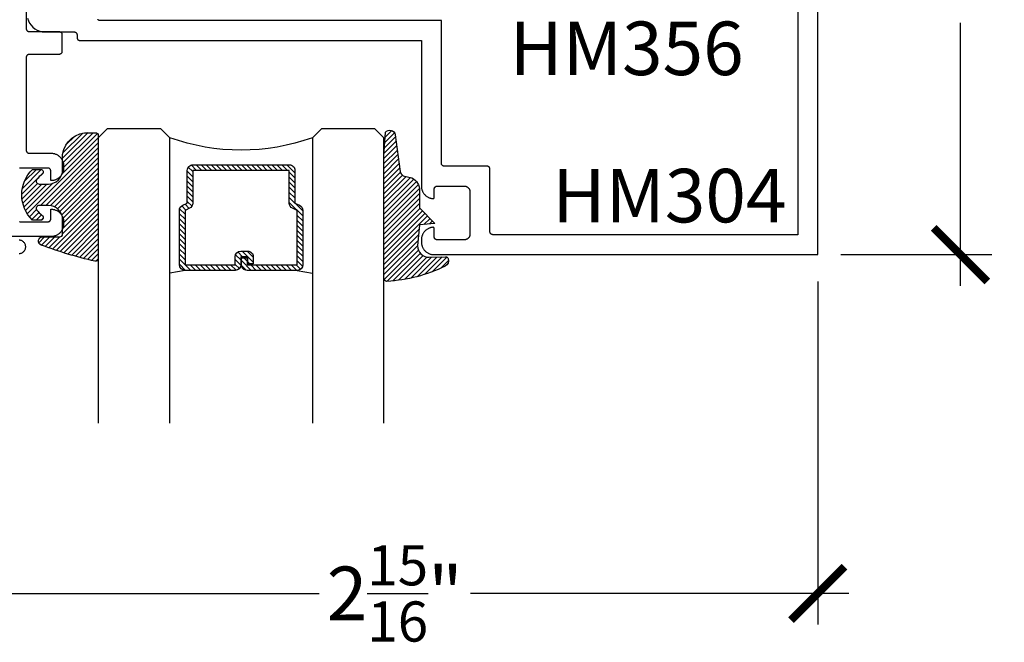
# Model space of a CAD drawing. Units: inches. Extents: x 0 to 108, y 0 to 43.
# Drawn here: x 3 to 6, y 28 to 30 of the extents above; entities that cross this region are included whole.
import ezdxf
from ezdxf import colors
from ezdxf.entities.mleader import LeaderData, LeaderLine
from ezdxf.math import Vec2, Vec3

# ---------------------------------------------------------------- set-up
doc = ezdxf.new("R2010")
doc.units = ezdxf.units.IN
doc.header["$LTSCALE"] = 0.5
doc.header["$MEASUREMENT"] = 0
for name, color, linetype in [('Arcadia-Dim', 4, 'Continuous'), ('Arcadia-Profile', 5, 'Continuous'), ('Arcadia-Shade', 8, 'Continuous'), ('Arcadia-Text', 3, 'Continuous')]:
    doc.layers.add(name, color=color, linetype=linetype)
doc.styles.get("Standard").update_dxf_attribs({"font": 'ARIALN.TTF'})
doc.dimstyles.new('Arcadia-2', dxfattribs={"dimscale": 2, "dimtxt": 0.0938, "dimasz": 0.0938, "dimexe": 0.0546, "dimexo": 0.0469, "dimgap": 0.0469, "dimtad": 0, "dimtih": 1, "dimdec": 4, "dimrnd": 0.0625, "dimzin": 3, "dimdsep": 46, "dimlunit": 4, "dimtxsty": 'Standard', "dimblk": 'ARCHTICK', "dimcen": 0.0469, "dimdle": 0.0546, "dimclrd": 256, "dimclre": 256, "dimclrt": 256, "dimadec": 0, "dimazin": 0, "dimtfac": 0.75, "dimtix": 1, "dimtmove": 2, "dimatfit": 3, "dimfxl": 1, "dimtolj": 1, "dimtzin": 3, "dimlwd": -3, "dimlwe": -3, "dimarcsym": 0})

# ---------------------------------------------------------------- blocks, each defined once
blk = doc.blocks.new('E-260MOD')
at = {"layer": 'Arcadia-Shade', "lineweight": -3}
h = blk.add_hatch(dxfattribs=at)
h.set_pattern_fill('ANSI31', color=256, scale=0.1, style=0)
h.set_pattern_definition([(45, (0.111432735196054, 0.0210802744449259), (-0.008838834764831844, 0.008838834764831846), [])])
edge = h.paths.add_edge_path()
edge.add_line((-0.1786578097246902, 0.2350642497696223), (-0.125, 0.2404197422160825))
edge.add_line((-0.125, 0.2404197422160825), (-0.1181936880113304, 0.3139171335331267))
edge.add_arc((-0.1581936880113304, 0.3139171335331286), 0.04000000000000002, 359.9999999999973, 449.9999999999999)
edge.add_line((-0.1581936880113304, 0.3539171335331286), (-0.2162454687676565, 0.3519725935885994))
edge.add_arc((-0.2162454687677204, 0.3619725935886442), 0.01000000000004481, 199.8505422421205, 270.0000000003661, ccw=False)
edge.add_arc((-0.2057289674488805, 0.3657692497091054), 0.02118084959594748, 113.38550761416829, 199.8505422417516, ccw=False)
edge.add_arc((0.01881379034085315, -0.09274421701558472), 0.531701062432379, 93.16608336545528, 115.98409913818631, ccw=False)
edge.add_arc((-0.009999999999999, 0.4281605382221339), 0.009999999999999006, -5.286437954055145e-12, 93.166083365465, ccw=False)
edge.add_line((0, 0.428160538222133), (0, 0))
edge.add_line((0, 0), (-0.005355283551523399, -0.0845275820354292))
edge.add_arc((-0.0204262058438835, -0.07137968101444413), 0.01999999999999943, 191.4084515945802, 318.8984941272966, ccw=False)
edge.add_line((-0.04003104600164366, -0.07533571973880618), (-0.05744640472207151, 0.0534071486590815))
edge.add_arc((-0.07724536299547531, 0.05057850034441513), 0.02000000000000125, 8.130742450397316, 62.82068149597912)
edge.add_line((-0.06810982592794791, 0.06837012653450475), (-0.0978388426688213, 0.0757519387839843))
edge.add_arc((-0.07499999999999962, 0.1202310042592028), 0.04999999999999967, 180.0000000000006, 242.82068149597302, ccw=False)
edge.add_line((-0.1249999999999993, 0.1202310042592023), (-0.125, 0.180419742216082))
edge.add_line((-0.125, 0.180419742216082), (-0.1786578097246902, 0.2350642497696223))
at = {"layer": 'Arcadia-Profile'}
blk.add_lwpolyline([(-0.1786578097246902, 0.2350642497696223), (-0.125, 0.2404197422160825), (-0.1181936880113304, 0.3139171335331267, 0.4142135623731083), (-0.1581936880113304, 0.3539171335331286), (-0.2162454687676565, 0.3519725935885994, -0.3160158995843511), (-0.2256512846930993, 0.3585769159274423, -0.3962562958274539), (-0.2141359800658433, 0.3852101994920861, -0.09989266188582809), (-0.01055230461303923, 0.4381452745538752, -0.4304926132808653), (0, 0.428160538222133), (0, 0), (-0.005355283551523399, -0.0845275820354292, -0.6217797134979012), (-0.04003104600164366, -0.07533571973880618), (-0.05744640472207151, 0.0534071486590815, 0.2432650129539878), (-0.06810982592794791, 0.06837012653450475), (-0.0978388426688213, 0.0757519387839843, -0.2811846954961982), (-0.1249999999999993, 0.1202310042592023), (-0.125, 0.180419742216082)], format="xyb", close=True, dxfattribs=at)
blk = doc.blocks.new('E-150MOD')
at = {"layer": 'Arcadia-Shade', "lineweight": -3}
h = blk.add_hatch(dxfattribs=at)
h.set_pattern_fill('ANSI31', color=256, scale=0.1, style=0)
h.set_pattern_definition([(45, (-0.138567264803946, 0.0239117308240513), (-0.008838834764831844, 0.008838834764831846), [])])
edge = h.paths.add_edge_path()
edge.add_line((0.2307305913625512, 0.1184704544556859), (0.202291955919371, 0.1184704544556872))
edge.add_arc((0.2022919559193711, 0.1278042520424739), 0.009333797586786735, 126.6780053634676, 269.9999999999995, ccw=False)
edge.add_arc((0.1429581583326799, 0.207470454455787), 0.09000000000002364, 306.6780053633725, 323.576426357604)
edge.add_arc((0.2073301242805562, 0.1599704544556878), 0.009999999999998828, 323.5764263576871, 450.0000000000202)
edge.add_line((0.2073301242805527, 0.1699704544556866), (0.1749999999999971, 0.169970454455686))
edge.add_arc((0.1749999999999987, 0.1199704544556874), 0.04999999999999859, 90.00000000000178, 180.0000000000028)
edge.add_line((0.1250000000000001, 0.119970454455685), (0.1250000000000007, 0.06590494055066065))
edge.add_arc((0.03705936094815594, 0.07866866056669672), 0.08886207596885527, 266.2190256176107, 351.74174670046614, ccw=False)
edge.add_line((0.0311995675385823, -0.009999999999998004), (0.01000000000000151, -0.01))
edge.add_arc((0.01000000000000075, 7.528699885739343e-16), 0.01000000000000075, 180.0000000000043, 270.0000000000043, ccw=False)
edge.add_line((0, 0), (0, 0.4305641256404996))
edge.add_arc((0.009999999999999003, 0.4305641256405004), 0.009999999999999003, 77.99937774415321, 180.0000000000044, ccw=False)
edge.add_arc((-0.3507727045260797, -1.107357734935953), 1.589668855323815, 69.71688305471389, 76.80556558053468, ccw=False)
edge.add_arc((0.1947457635950655, 0.3698040499677627), 0.01500000000000086, -90.00000000001302, 68.26389573529048, ccw=False)
edge.add_line((0.1947457635950621, 0.3548040499677619), (0.1349999999999979, 0.3548040499677614))
edge.add_arc((0.1349999999999979, 0.3448040499677614), 0.01000000000000001, 90, 180)
edge.add_line((0.1249999999999979, 0.3448040499677614), (0.1250000000000001, 0.2949704544556848))
edge.add_arc((0.1750000000000003, 0.2949704544556861), 0.05000000000000021, 180.0000000000014, 270.0000000000005)
edge.add_line((0.1750000000000007, 0.2449704544556859), (0.2073301242805527, 0.2449704544556874))
edge.add_arc((0.2073301242805421, 0.2549704544556661), 0.009999999999978748, 270.0000000000609, 396.4235736423736)
edge.add_arc((0.1429581583325789, 0.2074704544556889), 0.09000000000000104, 36.42357364230737, 53.32199463653551)
edge.add_arc((0.2022919559193708, 0.2871366568689003), 0.009333797586788007, 89.99999999999858, 233.3219946365503, ccw=False)
edge.add_line((0.202291955919371, 0.2964704544556884), (0.2307305913625512, 0.2964704544556882))
edge.add_arc((0.1429581583325827, 0.2074704544556871), 0.1250000000000021, -45.39787468375329, 45.39787468375329, ccw=False)
at = {"layer": 'Arcadia-Profile'}
blk.add_lwpolyline([(0.2307305913625512, 0.1184704544556859), (0.202291955919371, 0.1184704544556872, -0.7220322426225168), (0.1967167169756805, 0.1352900043835457, 0.07386718171687884), (0.215376620024047, 0.1540329544556911, 0.6153459029250179), (0.2073301242805527, 0.1699704544556866), (0.1749999999999971, 0.169970454455686, 0.4142135623731001), (0.1250000000000001, 0.119970454455685), (0.1250000000000007, 0.06590494055066065, -0.3915067863019581), (0.0311995675385823, -0.009999999999998004), (0.01000000000000151, -0.01, -0.414213562373095), (0, 0), (0, 0.4305641256404996, -0.4769788655072018), (0.01207922313892607, 0.4403455790671917, -0.03094007962028958), (0.2003007460826568, 0.3837375409001378, -0.8262721402126099), (0.1947457635950621, 0.3548040499677619), (0.1349999999999979, 0.3548040499677614, 0.414213562373095), (0.1249999999999979, 0.3448040499677614), (0.1250000000000001, 0.2949704544556848, 0.41421356237309), (0.1750000000000007, 0.2449704544556859), (0.2073301242805527, 0.2449704544556874, 0.6153459029248967), (0.2153766200240104, 0.2609079544556595, 0.07386718171686407), (0.1967167169756818, 0.2796509045278258, -0.7220322426226498), (0.202291955919371, 0.2964704544556884), (0.2307305913625512, 0.2964704544556882, -0.418287269326214)], format="xyb", close=True, dxfattribs=at)
blk = doc.blocks.new('_ArchTick')
at = {"color": 0, "linetype": 'ByBlock', "lineweight": -3, "const_width": 0.15}
blk.add_lwpolyline([(-0.5, -0.5), (0.5, 0.5)], dxfattribs=at)
blk = doc.blocks.new('*D5')
at = {"layer": 'Arcadia-Dim', "lineweight": -3, "transparency": 16777216}
for p, q in [((5.929326615146413, 31.03548711924425), (5.929326615146413, 30.11342424169028)), ((5.510154654263173, 30.92628711924425), (6.038526615146413, 30.92628711924425)), ((5.929326615146413, 28.81578911924434), (5.929326615146413, 29.73745643814321)), ((5.510154654263173, 28.92498911924434), (6.038526615146412, 28.92498911924434))]:
    blk.add_line(p, q, dxfattribs=at)
at = {"layer": 'Defpoints', "color": 0, "lineweight": -3, "transparency": 16777216}
for p in [(5.416354654263174, 30.92628711924425), (5.416354654263174, 28.92498911924434), (5.929326615146413, 28.92498911924434)]:
    blk.add_point(p, dxfattribs=at)
at = {"layer": 'Arcadia-Dim', "lineweight": -3, "transparency": 16777216, "xscale": 0.1876, "yscale": 0.1876, "zscale": 0.1876}
for p, rotation in [((5.929326615146413, 30.92628711924425), 90), ((5.929326615146413, 28.92498911924434), 270)]:
    blk.add_blockref('_ArchTick', p, dxfattribs=dict(at, rotation=rotation))
at = {"layer": 'Arcadia-Dim', "transparency": 16777216, "insert": (5.929326615146408, 29.92544033991675), "char_height": 0.1876, "attachment_point": 5}
blk.add_mtext('\\A1;2"', dxfattribs=at)
blk = doc.blocks.new('*D6')
at = {"layer": 'Arcadia-Dim', "lineweight": -3, "transparency": 16777216}
for p, q in [((2.466664754263164, 28.83357111924435), (2.466664754263164, 27.62950239947308)), ((5.429326654263164, 28.83118911924434), (5.429326654263164, 27.62950239947308)), ((2.357464754263164, 27.73870239947308), (3.682735574658798, 27.73870239947308)), ((5.538526654263165, 27.73870239947308), (4.21325583386753, 27.73870239947308))]:
    blk.add_line(p, q, dxfattribs=at)
at = {"layer": 'Defpoints', "color": 0, "lineweight": -3, "transparency": 16777216}
for p in [(2.466664754263164, 28.92737111924436), (5.429326654263164, 28.92498911924434), (2.466664754263164, 27.73870239947308)]:
    blk.add_point(p, dxfattribs=at)
at = {"layer": 'Arcadia-Dim', "lineweight": -3, "transparency": 16777216, "xscale": 0.1876, "yscale": 0.1876, "zscale": 0.1876, "rotation": 180}
blk.add_blockref('_ArchTick', (2.466664754263164, 27.73870239947308), dxfattribs=at)
at = {"layer": 'Arcadia-Dim', "lineweight": -3, "transparency": 16777216, "xscale": 0.1876, "yscale": 0.1876, "zscale": 0.1876}
blk.add_blockref('_ArchTick', (5.429326654263164, 27.73870239947308), dxfattribs=at)
at = {"layer": 'Arcadia-Dim', "transparency": 16777216, "insert": (3.947995704263164, 27.73870239947308), "char_height": 0.1876, "attachment_point": 5}
blk.add_mtext('\\A1;2{\\H0.750000x;\\S15/16;}"', dxfattribs=at)
blk = doc.blocks.new('*U46')
at = {"layer": 'Arcadia-Shade', "lineweight": -3}
h = blk.add_hatch(dxfattribs=at)
h.set_pattern_fill('ANSI31', color=256, scale=0.1, style=0)
h.set_pattern_definition([(45, (-12.49009116438055, -10.79353366436354), (-0.008838834764831844, 0.008838834764831846), [])])
edge = h.paths.add_edge_path()
edge.add_line((0.499011675582075, 0.4285564927512802), (0.5229934129158451, 0.4285564927512837))
edge.add_arc((0.5229934129158463, 0.4482414927513224), 0.0196850000000387, 269.9999999999964, 359.9999999999984)
edge.add_line((0.542678412915885, 0.4482414927513219), (0.542678412915885, 0.4732180318310384))
edge.add_line((0.542678412915885, 0.4732180318310384), (0.5229934129158451, 0.4732180318310384))
edge.add_line((0.5229934129158451, 0.4732180318310384), (0.5229934129158451, 0.4482414927513219))
edge.add_line((0.5229934129158451, 0.4482414927513219), (0.499011675582075, 0.4482414927513219))
edge.add_line((0.499011675582075, 0.4482414927513219), (0.499011675582075, 0.4763228331426532))
edge.add_arc((0.47932667558206, 0.476322833142687), 0.01968500000001505, 359.9999999999018, 449.9999999999018)
edge.add_line((0.4793266755820937, 0.496007833142702), (0.3036411249999347, 0.4960078331426985))
edge.add_arc((0.3036411249999347, 0.4763228331426603), 0.01968500000003814, 90, 180)
edge.add_line((0.2839561249998965, 0.4763228331426603), (0.2839561249998965, 0.2858323436881278))
edge.add_arc((0.3036411249999145, 0.2858323436881261), 0.01968500000001799, 179.999999999995, 245.4529343159603)
edge.add_line((0.2954631769583571, 0.2679264678137017), (0.3114070047096007, 0.2606446238063391))
edge.add_line((0.3114070047096007, 0.2606446238063391), (0.3114070047096007, 0.1457257251104203))
edge.add_arc((0.3310920047095802, 0.145725725110422), 0.01968499999997952, 180.0000000000052, 270.0000000000052)
edge.add_line((0.331092004709582, 0.1260407251104425), (0.668905995290265, 0.126040725110439))
edge.add_arc((0.6689059952902658, 0.1457257251104211), 0.01968499999998219, 269.9999999999974, 359.9999999999974)
edge.add_line((0.688590995290248, 0.1457257251104203), (0.688590995290248, 0.2606446238063391))
edge.add_line((0.688590995290248, 0.2606446238063391), (0.7045348230414366, 0.2679264678137088))
edge.add_arc((0.6963568749998893, 0.2858323436881248), 0.01968500000000608, 294.547065684023, 359.9999999999882)
edge.add_line((0.7160418749998954, 0.2858323436881207), (0.7160418749998936, 0.4763228331426603))
edge.add_arc((0.696356874999912, 0.47632283314266), 0.01968499999998163, 9.69435005780996e-13, 89.99999999999902)
edge.add_line((0.6963568749999123, 0.4960078331426416), (0.520672186999926, 0.4960078331426985))
edge.add_arc((0.5206721869999242, 0.4763228331426586), 0.01968500000003992, 89.99999999999483, 179.9999999999948)
edge.add_line((0.5009871869998843, 0.4763228331426603), (0.5009871869998843, 0.4521573060815705))
edge.add_line((0.5009871869998843, 0.4521573060815705), (0.520672186999926, 0.4521573060815705))
edge.add_line((0.520672186999926, 0.4521573060815705), (0.520672186999926, 0.4763228331426603))
edge.add_line((0.520672186999926, 0.4763228331426603), (0.6963568749999123, 0.4763228331426603))
edge.add_line((0.6963568749999123, 0.4763228331426603), (0.6963568749999123, 0.2858323436881207))
edge.add_line((0.6963568749999123, 0.2858323436881207), (0.6804130472487255, 0.2785504996807049))
edge.add_arc((0.6885909952902385, 0.260644623806309), 0.0196849999999735, 114.5470656839565, 179.9999999999124)
edge.add_line((0.668905995290265, 0.2606446238063391), (0.668905995290265, 0.1457257251104203))
edge.add_line((0.668905995290265, 0.1457257251104203), (0.331092004709582, 0.1457257251104203))
edge.add_line((0.331092004709582, 0.1457257251104203), (0.331092004709582, 0.2606446238063391))
edge.add_arc((0.311407004709616, 0.2606446238063067), 0.01968499999996604, 9.435834056275837e-11, 65.45293431605756)
edge.add_line((0.3195849527511214, 0.2785504996806978), (0.3036411249999347, 0.2858323436881207))
edge.add_line((0.3036411249999347, 0.2858323436881207), (0.3036411249999347, 0.4763228331426603))
edge.add_line((0.3036411249999347, 0.4763228331426603), (0.4793266755820937, 0.4763228331426603))
edge.add_line((0.4793266755820937, 0.4763228331426603), (0.4793266755820937, 0.4482414927513219))
edge.add_arc((0.4990116755821052, 0.4482414927512917), 0.0196850000000115, 179.9999999999121, 269.9999999999121)
at = {"layer": 'Arcadia-Profile'}
for p, q in [((0, 0.03125), (2.471452993948174e-15, 1.03125)), ((0.2500000000000007, 1.03125), (0.25, 0.03125)), ((0.75, 0.03125), (0.7500000000000007, 1.03125)), ((1.000000000000001, 1.03125), (1, 0.03125)), ((0.3036416249999334, 0.496007833142702), (0.2499999999999218, 0.5053829846366895)), ((0.6963568749999123, 0.496007833142702), (0.7499984999999256, 0.5053829846366895)), ((0.7080088700575029, 0.2699663348586228), (0.71222288382938, 0.2741803486304981)), ((0.03125, 0), (0, 0.03125)), ((0.03125, 0), (0, 0.03125)), ((0.03125, 0), (0, 0.03125)), ((0.03125, 0), (0, 0.03125)), ((0.03125, 0), (0, 0.03125)), ((0.21875, 0), (0.03125, 0)), ((0.21875, 0), (0.03125, 0)), ((0.25, 0.03125), (0.21875, 0)), ((0.25, 0.03125), (0.21875, 0)), ((0.78125, 0), (0.75, 0.03125)), ((0.96875, 0), (0.78125, 0)), ((1, 0.03125), (0.96875, 0))]:
    blk.add_line(p, q, dxfattribs=at)
blk.add_lwpolyline([(0.499011675582075, 0.4285564927512802), (0.5229934129158451, 0.4285564927512837, 0.4142135623731049), (0.542678412915885, 0.4482414927513219), (0.542678412915885, 0.4732180318310384), (0.5229934129158451, 0.4732180318310384), (0.5229934129158451, 0.4482414927513219), (0.499011675582075, 0.4482414927513219), (0.499011675582075, 0.4763228331426532, 0.414213562373095), (0.4793266755820937, 0.496007833142702), (0.3036411249999347, 0.4960078331426985, 0.414213562373095), (0.2839561249998965, 0.4763228331426603), (0.2839561249998965, 0.2858323436881278, 0.2936188569408289), (0.2954631769583571, 0.2679264678137017), (0.3114070047096007, 0.2606446238063391), (0.3114070047096007, 0.1457257251104203, 0.414213562373095), (0.331092004709582, 0.1260407251104425), (0.668905995290265, 0.126040725110439, 0.414213562373095), (0.688590995290248, 0.1457257251104203), (0.688590995290248, 0.2606446238063391), (0.7045348230414366, 0.2679264678137088, 0.2936188569408282), (0.7160418749998954, 0.2858323436881207), (0.7160418749998936, 0.4763228331426603, 0.4142135623730852), (0.6963568749999123, 0.4960078331426416), (0.520672186999926, 0.4960078331426985, 0.414213562373095), (0.5009871869998843, 0.4763228331426603), (0.5009871869998843, 0.4521573060815705), (0.520672186999926, 0.4521573060815705), (0.520672186999926, 0.4763228331426603), (0.6963568749999123, 0.4763228331426603), (0.6963568749999123, 0.2858323436881207), (0.6804130472487255, 0.2785504996807049, 0.2936188569407848), (0.668905995290265, 0.2606446238063391), (0.668905995290265, 0.1457257251104203), (0.331092004709582, 0.1457257251104203), (0.331092004709582, 0.2606446238063391, 0.293618856940819), (0.3195849527511214, 0.2785504996806978), (0.3036411249999347, 0.2858323436881207), (0.3036411249999347, 0.4763228331426603), (0.4793266755820937, 0.4763228331426603), (0.4793266755820937, 0.4482414927513219, 0.4142135623730945)], format="xyb", close=True, dxfattribs=at)
blk.add_arc((0.4999992499998971, -0.6625220109668888), 0.7374409998105559, 70.18348207574029, 109.8165179242614, dxfattribs=at)

msp = doc.modelspace()

# ---------------------------------------------------------------- linework, layer by layer
at = {"layer": 'Arcadia-Profile'}
for points in [[(2.661975654263159, 29.7532274192443), (2.664765654263164, 29.74435481924428), (2.668841654263161, 29.73599461924431), (2.674113654263166, 29.72833181924426), (2.680463654263164, 29.72153621924434), (2.687752654263164, 29.71575831924434), (2.695817654263166, 29.71112611924428), (2.704481654263162, 29.70774201924434), (2.713551654263171, 29.70568121924435), (2.722826654263159, 29.70498911924432), (2.825326654263165, 29.70498911924432), (2.825849654263166, 29.70497541924425), (2.82637165426317, 29.70493431924427), (2.826890654263167, 29.70486601924432), (2.82740565426316, 29.70477061924436), (2.827914654263168, 29.70464841924428), (2.828416654263165, 29.70449971924432), (2.828910654263169, 29.70432491924436), (2.829393654263171, 29.70412461924428), (2.829866654263171, 29.70389921924431), (2.83032665426316, 29.7036494192443), (2.830772654263171, 29.70337581924429), (2.831204654263161, 29.7030793192443), (2.831619654263164, 29.70276061924432), (2.832017654263169, 29.7024205192443), (2.832397654263161, 29.70206021924429), (2.832757654263162, 29.70168041924427), (2.83309765426317, 29.70128231924429), (2.833416654263161, 29.7008670192443), (2.833713654263164, 29.70043551924431), (2.833986654263171, 29.69998911924432), (2.834236654263165, 29.69952901924427), (2.834461654263166, 29.69905651924427), (2.83466265426317, 29.69857281924425), (2.834837654263168, 29.6980793192443), (2.834985654263164, 29.69757731924432), (2.835107654263169, 29.69706821924427), (2.835203654263168, 29.69655341924425), (2.835271654263167, 29.69603441924431), (2.835312654263163, 29.69551251924435), (2.83532665426317, 29.69498911924433), (2.83532665426317, 29.68498911924434), (2.835340654263163, 29.68446571924432), (2.835381654263159, 29.68394381924435), (2.835449654263172, 29.68342481924429), (2.835545654263171, 29.68291001924428), (2.835667654263162, 29.68240091924434), (2.835815654263172, 29.68189891924425), (2.835990654263171, 29.6814054192443), (2.83619165426316, 29.68092171924428), (2.836416654263161, 29.68044921924428), (2.836666654263169, 29.67998911924434), (2.836939654263162, 29.67954271924435), (2.837236654263165, 29.67911121924425), (2.83755565426317, 29.67869591924426), (2.837895654263164, 29.67829781924428), (2.838255654263165, 29.67791801924426), (2.838635654263172, 29.67755771924425), (2.839033654263162, 29.67721761924435), (2.839448654263165, 29.67689891924425), (2.839880654263169, 29.67660241924426), (2.840326654263166, 29.67632881924425), (2.840786654263169, 29.67607901924436), (2.841259654263169, 29.67585361924426), (2.841742654263172, 29.6756533192443), (2.842236654263161, 29.67547851924434), (2.842738654263172, 29.67532981924427), (2.843247654263166, 29.6752076192443), (2.843762654263159, 29.67511221924434), (2.84428165426317, 29.67504391924427), (2.84480365426316, 29.6750028192443), (2.845326654263161, 29.67498911924434), (4.041326654263159, 29.67498911924434), (4.041326654263159, 29.17298911924428), (4.041326654263159, 29.16498911924435), (4.041379654263167, 29.16283681924432), (4.041537654263166, 29.16068971924432), (4.041799654263158, 29.1585529192443), (4.04216665426317, 29.15643141924426), (4.042636654263163, 29.1543305192443), (4.043209654263165, 29.15225511924433), (4.043882654263172, 29.15021011924426), (4.044655654263167, 29.14820061924428), (4.045525654263159, 29.14623121924427), (4.046490654263167, 29.14430681924426), (4.047548654263167, 29.1424319192443), (4.048697654263165, 29.14061091924435), (4.049933654263171, 29.13884841924431), (4.051254654263161, 29.13714841924428), (4.052657654263172, 29.1355151192443), (4.05413865426317, 29.13395231924432), (4.055693654263166, 29.13246391924434), (4.057320654263165, 29.13105331924424), (4.059013654263168, 29.12972401924429), (4.060770654263166, 29.12847911924433), (4.06258565426316, 29.12732161924436), (4.06445565426317, 29.12625431924431), (4.066374654263171, 29.12527971924425), (4.06833965426317, 29.12440021924425), (4.070345654263164, 29.12361791924428), (4.072387654263167, 29.12293461924429), (4.074459654263165, 29.12235211924434), (4.076558654263167, 29.12187161924425), (4.078678654263172, 29.12149431924428), (4.080813654263167, 29.12122111924435), (4.081091654263162, 29.12120031924434), (4.081370654263168, 29.12119501924434), (4.08164965426316, 29.12120521924425), (4.081927654263168, 29.12123101924425), (4.08220265426317, 29.1212722192443), (4.082475654263163, 29.12132871924433), (4.082745654263164, 29.12140031924429), (4.083010654263163, 29.12148691924432), (4.08327065426316, 29.12158811924434), (4.083524654263172, 29.12170371924429), (4.08377165426316, 29.12183321924425), (4.084010654263167, 29.12197631924431), (4.084241654263167, 29.1221325192443), (4.08446365426316, 29.12230141924425), (4.084675654263165, 29.12248241924425), (4.084877654263167, 29.12267491924428), (4.085068654263168, 29.12287831924431), (4.085247654263171, 29.12309211924429), (4.085414654263161, 29.12331561924435), (4.08556865426317, 29.12354801924431), (4.085709654263169, 29.12378861924429), (4.085836654263161, 29.12403671924432), (4.085950654263172, 29.12429151924431), (4.086049654263164, 29.12455231924429), (4.086133654263165, 29.12481821924433), (4.086202654263161, 29.1250883192443), (4.086256654263167, 29.12536191924431), (4.086295654263168, 29.12563811924434), (4.086318654263167, 29.12591601924424), (4.086326654263161, 29.12619481924429), (4.086326654263161, 29.15498911924425), (4.086340654263168, 29.15551251924427), (4.086381654263164, 29.15603441924435), (4.086449654263163, 29.15655341924429), (4.086545654263162, 29.15706821924431), (4.086667654263167, 29.15757731924435), (4.086815654263162, 29.15807931924434), (4.086990654263161, 29.15857281924428), (4.087191654263165, 29.1590565192443), (4.087416654263166, 29.1595290192443), (4.08766665426316, 29.15998911924436), (4.087939654263167, 29.16043551924434), (4.08823665426317, 29.16086701924434), (4.08855565426316, 29.16128231924432), (4.088895654263169, 29.16168041924431), (4.08925565426317, 29.16206021924432), (4.089635654263162, 29.16242051924434), (4.090033654263166, 29.16276061924435), (4.09044865426317, 29.16307931924433), (4.090880654263159, 29.16337581924432), (4.09132665426317, 29.16364941924434), (4.09178665426316, 29.16389921924434), (4.09225965426316, 29.16412461924432), (4.092742654263162, 29.16432491924428), (4.093236654263166, 29.16449971924425), (4.093738654263163, 29.16464841924432), (4.094247654263171, 29.16477061924428), (4.094762654263164, 29.16486601924436), (4.095281654263161, 29.16493431924431), (4.095803654263165, 29.16497541924429), (4.096326654263166, 29.16498911924435), (4.191326654263165, 29.16498911924435), (4.192373654263164, 29.16496171924433), (4.193417654263172, 29.16487951924427), (4.194455654263166, 29.16474291924425), (4.195484654263169, 29.16455211924432), (4.19650265426317, 29.16430761924431), (4.197506654263165, 29.16401021924429), (4.19849365426316, 29.16366071924432), (4.19946165426316, 29.16326001924432), (4.200406654263162, 29.16280921924425), (4.20132665426317, 29.16230961924435), (4.20221965426316, 29.16176251924429), (4.20308265426317, 29.16116941924435), (4.203912654263164, 29.16053201924427), (4.204709654263169, 29.15985201924428), (4.205468654263171, 29.15913121924433), (4.20618965426317, 29.15837171924426), (4.206869654263173, 29.15757551924429), (4.20750665426317, 29.15674481924435), (4.208099654263165, 29.15588191924434), (4.20864765426316, 29.15498911924425), (4.209146654263165, 29.15406891924425), (4.209597654263163, 29.15312381924429), (4.20999865426316, 29.15215651924433), (4.21034765426316, 29.15116941924435), (4.210645654263161, 29.15016551924435), (4.21088965426317, 29.14914731924426), (4.211080654263171, 29.14811781924431), (4.211216654263168, 29.14707971924435), (4.211299654263172, 29.14603581924433), (4.211326654263161, 29.14498911924426), (4.211326654263161, 28.99698911924435), (4.211299654263172, 28.99594239924426), (4.211216654263168, 28.99489854924428), (4.211080654263171, 28.99386042924431), (4.21088965426317, 28.99283088924432), (4.210645654263161, 28.99181273924427), (4.21034765426316, 28.99080877924433), (4.20999865426316, 28.98982175924431), (4.209597654263163, 28.9888543892443), (4.209146654263165, 28.98790930924434), (4.20864765426316, 28.98698911924436), (4.208099654263165, 28.98609633924428), (4.20750665426317, 28.98523340924424), (4.206869654263173, 28.98440270924431), (4.20618965426317, 28.98360650924434), (4.205468654263171, 28.98284697924436), (4.204709654263169, 28.98212621924432), (4.203912654263164, 28.98144619924432), (4.20308265426317, 28.98080877924434), (4.20221965426316, 28.98021570924431), (4.20132665426317, 28.97966860924436), (4.200406654263162, 28.97916898924433), (4.19946165426316, 28.97871820924428), (4.19849365426316, 28.97831750924428), (4.197506654263165, 28.97796798924429), (4.19650265426317, 28.97767059924428), (4.195484654263169, 28.97742616924432), (4.194455654263166, 28.97723534924427), (4.193417654263172, 28.97709867924431), (4.192373654263164, 28.97701652924428), (4.191326654263165, 28.97698911924425), (4.096326654263166, 28.97698911924425), (4.095803654263165, 28.97700281924432), (4.095281654263161, 28.97704389924428), (4.094762654263164, 28.97711223924426), (4.094247654263171, 28.97720763924434), (4.093738654263163, 28.97732985924432), (4.093236654263166, 28.97747854924427), (4.092742654263162, 28.97765331924433), (4.09225965426316, 28.97785366924433), (4.09178665426316, 28.97807904924429), (4.09132665426317, 28.97832886924431), (4.090880654263159, 28.97860240924427), (4.09044865426317, 28.9788989492443), (4.090033654263166, 28.97921765924428), (4.089635654263162, 28.97955766924434), (4.08925565426317, 28.9799180492443), (4.088895654263169, 28.98029780924429), (4.08855565426316, 28.98069591924428), (4.08823665426317, 28.98111126924431), (4.087939654263167, 28.98154272924427), (4.08766665426316, 28.98198911924425), (4.087416654263166, 28.9824492192443), (4.087191654263165, 28.98292174924433), (4.086990654263161, 28.98340543924434), (4.086815654263162, 28.98389894924429), (4.086667654263167, 28.98440092924426), (4.086545654263162, 28.98490999924428), (4.086449654263163, 28.98542477924428), (4.086381654263164, 28.98594383924427), (4.086340654263168, 28.98646575924425), (4.086326654263161, 28.98698911924436), (4.086326654263161, 29.01578344924434), (4.086318654263167, 29.01606222924426), (4.086295654263168, 29.01634013924428), (4.086256654263167, 29.01661631924429), (4.086202654263161, 29.0168899092443), (4.086133654263165, 29.0171600492443), (4.086049654263164, 29.01742591924432), (4.085950654263172, 29.01768666924426), (4.085836654263161, 29.01794149924427), (4.085709654263169, 29.01818961924431), (4.08556865426317, 29.01843024924432), (4.085414654263161, 29.01866264924428), (4.085247654263171, 29.01888608924429), (4.085068654263168, 29.01909987924427), (4.084877654263167, 29.01930334924435), (4.084675654263165, 29.01949586924428), (4.08446365426316, 29.01967683924426), (4.084241654263167, 29.01984568924428), (4.084010654263167, 29.02000190924429), (4.08377165426316, 29.02014500924435), (4.083524654263172, 29.02027452924432), (4.08327065426316, 29.02039007924435), (4.083010654263163, 29.02049129924427), (4.082745654263164, 29.02057787924429), (4.082475654263163, 29.02064952924428), (4.08220265426317, 29.02070604924432), (4.081927654263168, 29.02074725924427), (4.08164965426316, 29.02077301924425), (4.081370654263168, 29.02078324924429), (4.081091654263162, 29.02077793924428), (4.080813654263167, 29.02075707924433), (4.078678654263172, 29.02048393924434), (4.076558654263167, 29.02010666924429), (4.074459654263165, 29.0196261592443), (4.072387654263167, 29.01904357924428), (4.070345654263164, 29.01836030924431), (4.06833965426317, 29.01757798924433), (4.066374654263171, 29.01669848924433), (4.06445565426317, 29.0157239292443), (4.06258565426316, 29.01465661924425), (4.060770654263166, 29.01349913924429), (4.059013654263168, 29.01225423924433), (4.057320654263165, 29.01092490924435), (4.055693654263166, 29.00951433924428), (4.05413865426317, 29.00802588924427), (4.052657654263172, 29.00646313924432), (4.051254654263161, 29.00482981924432), (4.049933654263171, 29.00312984924432), (4.048697654263165, 29.00136728924434), (4.047548654263167, 28.99954636924434), (4.046490654263167, 28.99767143924436), (4.045525654263159, 28.99574698924431), (4.044655654263167, 28.99377763924434), (4.043882654263172, 28.99176808924432), (4.043209654263165, 28.98972315924431), (4.042636654263163, 28.98764773924432), (4.04216665426317, 28.98554679924433), (4.041799654263158, 28.98342536924434), (4.041537654263166, 28.9812885292443), (4.041379654263167, 28.97914139924427), (4.041326654263159, 28.97698911924425), (4.041326654263159, 28.96898911924433), (4.041386654263164, 28.96668633924429), (4.041567654263162, 28.96438986924426), (4.041868654263169, 28.96210599924433), (4.04228865426316, 28.95984100924426), (4.042825654263169, 28.95760107924428), (4.043480654263163, 28.95539236924429), (4.044248654263171, 28.95322092924431), (4.045130654263161, 28.95109270924428), (4.046122654263172, 28.94901353924428), (4.047221654263168, 28.94698911924428), (4.048424654263172, 28.94502499924425), (4.04972965426316, 28.94312656924427), (4.051132654263171, 28.94129901924435), (4.05262865426316, 28.93954736924428), (4.054213654263165, 28.93787641924433), (4.055884654263167, 28.93629074924428), (4.057636654263163, 28.93479469724429), (4.059463654263169, 28.93339237124434), (4.061362654263164, 28.93208761424427), (4.063326654263165, 28.93088400124435), (4.06535065426317, 28.92978483224425), (4.067430654263163, 28.92879311924429), (4.069558654263162, 28.92791158024426), (4.071729654263166, 28.92714263224428), (4.073938654263159, 28.92648838324425), (4.07617865426316, 28.92595062484435), (4.078443654263168, 28.92553083224431), (4.080727654263171, 28.9252301558443), (4.083023654263158, 28.9250494197143), (4.08532665426317, 28.92498911924434), (5.429326654263164, 28.92498911924434), (5.429326654263164, 29.91498911924435)], [(2.657354654263159, 29.83628711924433), (2.657354654263159, 29.71628711924433), (2.657368654263166, 29.71576371924431), (2.657409654263162, 29.71524181924434), (2.657477654263161, 29.71472281924429), (2.65757365426316, 29.71420801924427), (2.657695654263165, 29.71369891924434), (2.657843654263161, 29.71319691924435), (2.658018654263159, 29.71270341924429), (2.658219654263164, 29.71221971924427), (2.658444654263164, 29.71174721924427), (2.658694654263172, 29.71128711924433), (2.658967654263165, 29.71084071924435), (2.659264654263168, 29.71040921924435), (2.659583654263159, 29.70999391924425), (2.659923654263167, 29.70959581924427), (2.660283654263168, 29.70921601924425), (2.660663654263161, 29.70885571924435), (2.661061654263165, 29.70851561924434), (2.661476654263168, 29.70819691924424), (2.661908654263172, 29.70790041924425), (2.662354654263169, 29.70762681924435), (2.662814654263158, 29.70737701924435), (2.663287654263172, 29.70715161924426), (2.663770654263161, 29.7069513192443), (2.664264654263164, 29.70677651924433), (2.664766654263161, 29.70662781924426), (2.665275654263169, 29.7065056192443), (2.665790654263162, 29.70641021924433), (2.666309654263159, 29.70634191924427), (2.666831654263163, 29.70630081924429), (2.667354654263164, 29.70628711924434), (2.772354654263168, 29.70628711924434), (2.772877654263169, 29.70627341924427), (2.773399654263173, 29.70623231924429), (2.77391865426317, 29.70616401924434), (2.774433654263163, 29.70606861924426), (2.774942654263171, 29.7059464192443), (2.775444654263168, 29.70579771924434), (2.775938654263172, 29.70562291924426), (2.77642165426316, 29.7054226192443), (2.77689465426316, 29.70519721924433), (2.777354654263164, 29.70494741924432), (2.77780065426316, 29.70467381924431), (2.778232654263164, 29.70437731924432), (2.778647654263168, 29.70405861924434), (2.779045654263172, 29.70371851924432), (2.779425654263164, 29.70335821924431), (2.779785654263165, 29.70297841924429), (2.780125654263159, 29.7025803192443), (2.780444654263164, 29.70216501924432), (2.780741654263167, 29.70173351924433), (2.78101465426316, 29.70128711924434), (2.781264654263168, 29.70082701924429), (2.781489654263169, 29.70035451924429), (2.781690654263159, 29.69987081924427), (2.781865654263171, 29.69937731924432), (2.782013654263167, 29.69887531924434), (2.782135654263172, 29.69836621924429), (2.782231654263171, 29.69785141924427), (2.78229965426317, 29.69733241924433), (2.782340654263166, 29.69681051924425), (2.782354654263159, 29.69628711924435), (2.782354654263159, 29.63628711924429), (2.782340654263166, 29.63576371924427), (2.78229965426317, 29.6352418192443), (2.782231654263171, 29.63472281924425), (2.782135654263172, 29.63420801924434), (2.782013654263167, 29.6336989192443), (2.781865654263171, 29.63319691924431), (2.781690654263159, 29.63270341924425), (2.781489654263169, 29.63221971924435), (2.781264654263168, 29.63174721924435), (2.78101465426316, 29.63128711924429), (2.780741654263167, 29.6308407192443), (2.780444654263164, 29.63040921924431), (2.780125654263159, 29.62999391924433), (2.779785654263165, 29.62959581924434), (2.779425654263164, 29.62921601924432), (2.779045654263172, 29.62885571924431), (2.778647654263168, 29.6285156192443), (2.778232654263164, 29.62819691924432), (2.77780065426316, 29.62790041924433), (2.777354654263164, 29.62762681924431), (2.77689465426316, 29.62737701924431), (2.77642165426316, 29.62715161924433), (2.775938654263172, 29.62695131924426), (2.775444654263168, 29.62677651924429), (2.774942654263171, 29.62662781924433), (2.774433654263163, 29.62650561924426), (2.77391865426317, 29.62641021924429), (2.773399654263173, 29.62634191924434), (2.772877654263169, 29.62630081924425), (2.772354654263168, 29.6262871192443), (2.667354654263164, 29.6262871192443), (2.666831654263163, 29.62627341924434), (2.666309654263159, 29.62623231924425), (2.665790654263162, 29.6261640192443), (2.665275654263169, 29.62606861924434), (2.664766654263161, 29.62594641924426), (2.664264654263164, 29.6257977192443), (2.663770654263161, 29.62562291924434), (2.663287654263172, 29.62542261924426), (2.662814654263158, 29.62519721924428), (2.662354654263169, 29.62494741924428), (2.661908654263172, 29.62467381924426), (2.661476654263168, 29.62437731924427), (2.661061654263165, 29.62405861924429), (2.660663654263161, 29.62371851924428), (2.660283654263168, 29.62335821924427), (2.659923654263167, 29.62297841924425), (2.659583654263159, 29.62258031924426), (2.659264654263168, 29.62216501924428), (2.658967654263165, 29.62173351924429), (2.658694654263172, 29.6212871192443), (2.658444654263164, 29.62082701924425), (2.658219654263164, 29.62035451924424), (2.658018654263159, 29.61987081924434), (2.657843654263161, 29.61937731924428), (2.657695654263165, 29.6188753192443), (2.65757365426316, 29.61836621924425), (2.657477654263161, 29.61785141924435), (2.657409654263162, 29.61733241924429), (2.657368654263166, 29.61681051924432), (2.657354654263159, 29.6162871192443), (2.657354654263159, 29.29028711924428), (2.657368654263166, 29.28976371924426), (2.657409654263162, 29.2892418192443), (2.657477654263161, 29.28872281924436), (2.65757365426316, 29.28820801924434), (2.657695654263165, 29.28769891924429), (2.657843654263161, 29.28719691924431), (2.658018654263159, 29.28670341924425), (2.658219654263164, 29.28621971924434), (2.658444654263164, 29.28574721924434), (2.658694654263172, 29.28528711924429), (2.658967654263165, 29.2848407192443), (2.659264654263168, 29.28440921924431), (2.659583654263159, 29.28399391924432), (2.659923654263167, 29.28359581924434), (2.660283654263168, 29.28321601924432), (2.660663654263161, 29.28285571924431), (2.661061654263165, 29.28251561924429), (2.661476654263168, 29.28219691924431), (2.661908654263172, 29.28190041924432), (2.662354654263169, 29.28162681924431), (2.662814654263158, 29.2813770192443), (2.663287654263172, 29.28115161924433), (2.663770654263161, 29.28095131924425), (2.664264654263164, 29.28077651924428), (2.664766654263161, 29.28062781924433), (2.665275654263169, 29.28050561924425), (2.665790654263162, 29.28041021924429), (2.666309654263159, 29.28034191924434), (2.666831654263163, 29.28030081924425), (2.667354654263164, 29.28028711924429), (2.744354654263162, 29.28028711924429), (2.74665765426316, 29.28022681924432), (2.748953654263161, 29.28004611924433), (2.751237654263164, 29.27974541924431), (2.753502654263158, 29.27932561924428), (2.755742654263159, 29.27878781924431), (2.757951654263167, 29.27813361924433), (2.760122654263171, 29.27736461924434), (2.76225065426317, 29.27648311924435), (2.764330654263162, 29.27549141924425), (2.766354654263168, 29.27439221924425), (2.768318654263169, 29.27318861924431), (2.770217654263163, 29.27188381924435), (2.772044654263169, 29.27048151924436), (2.773796654263165, 29.26898551924427), (2.775467654263167, 29.2673998192443), (2.777052654263159, 29.26572881924432), (2.778548654263162, 29.26397721924428), (2.779951654263172, 29.26214971924429), (2.78125665426316, 29.26025121924425), (2.782459654263164, 29.25828711924424), (2.78355865426316, 29.25626271924426), (2.784550654263171, 29.25418351924435), (2.785432654263161, 29.25205531924433), (2.786200654263169, 29.2498838192443), (2.786855654263164, 29.24767511924432), (2.787392654263172, 29.24543521924426), (2.787812654263163, 29.24317021924429), (2.788113654263171, 29.2408864192443), (2.788294654263169, 29.23858991924425), (2.788354654263159, 29.23628711924431), (2.788354654263159, 29.22828711924427), (2.788294654263169, 29.22598431924433), (2.788113654263171, 29.22368781924428), (2.787812654263163, 29.22140401924429), (2.787392654263172, 29.21913901924432), (2.786855654263164, 29.21689911924426), (2.786200654263169, 29.21469041924428), (2.785432654263161, 29.21251891924425), (2.784550654263171, 29.21039071924434), (2.78355865426316, 29.20831151924432), (2.782459654263164, 29.20628711924434), (2.78125665426316, 29.20432301924433), (2.779951654263172, 29.20242451924429), (2.778548654263162, 29.2005970192443), (2.777052654263159, 29.19884541924426), (2.775467654263167, 29.19717441924428), (2.773796654263165, 29.19558871924431), (2.772044654263169, 29.19409271924434), (2.770217654263163, 29.19269041924434), (2.768318654263169, 29.19138561924427), (2.766354654263168, 29.19018201924433), (2.764330654263162, 29.18908281924433), (2.76225065426317, 29.18809111924435), (2.760122654263171, 29.18720961924436), (2.757951654263167, 29.18644061924425), (2.755742654263159, 29.18578641924427), (2.753502654263158, 29.18524861924431), (2.751237654263164, 29.18482881924427), (2.748953654263161, 29.18452811924425), (2.74665765426316, 29.18434741924426), (2.744354654263162, 29.18428711924429), (2.743354654263172, 29.18428711924429), (2.743354654263172, 29.21828711924428), (2.743340654263164, 29.2188105192443), (2.743299654263168, 29.21933241924427), (2.74323165426317, 29.21985141924432), (2.74313565426317, 29.22036621924434), (2.743013654263166, 29.22087531924427), (2.74286565426317, 29.22137731924425), (2.742690654263171, 29.22187081924432), (2.742489654263167, 29.22235451924433), (2.742264654263167, 29.22282701924433), (2.742014654263173, 29.22328711924428), (2.741741654263166, 29.22373351924426), (2.741444654263162, 29.22416501924425), (2.741125654263172, 29.22458031924435), (2.740785654263163, 29.22497841924434), (2.740425654263163, 29.22535821924436), (2.74004565426317, 29.22571851924425), (2.739647654263166, 29.22605861924427), (2.739232654263162, 29.22637731924425), (2.738800654263159, 29.22667381924435), (2.738354654263162, 29.22694741924425), (2.737894654263172, 29.22719721924426), (2.737421654263173, 29.22742261924435), (2.73693865426317, 29.22762291924431), (2.736444654263167, 29.22779771924428), (2.73594265426317, 29.22794641924435), (2.735433654263161, 29.22806861924431), (2.734918654263168, 29.22816401924428), (2.734399654263171, 29.22823231924434), (2.733877654263168, 29.22827341924432), (2.733354654263167, 29.22828711924427), (2.638354654263168, 29.22828711924427), (2.637307654263168, 29.22825971924425), (2.636263654263161, 29.2281775192443), (2.635225654263166, 29.22804091924428), (2.634196654263164, 29.22785011924435)], [(5.359326654263171, 29.8449891192443), (5.359326654263171, 28.99498911924428), (4.291326654263159, 28.99498911924428), (4.290803654263172, 28.99500281924435), (4.290281654263168, 28.99504389924431), (4.289762654263171, 28.99511223924429), (4.289247654263164, 28.99520763924426), (4.28873865426317, 28.99532985924435), (4.288236654263173, 28.9954785492443), (4.28774265426317, 28.99565331924435), (4.287259654263167, 28.99585366924435), (4.286786654263167, 28.99607904924432), (4.286326654263164, 28.99632886924434), (4.285880654263167, 28.9966024092443), (4.285448654263163, 28.99689894924433), (4.28503365426316, 28.99721765924431), (4.28463565426317, 28.99755766924426), (4.284255654263163, 28.99791804924433), (4.283895654263162, 28.99829780924432), (4.283555654263168, 28.99869591924431), (4.283236654263163, 28.99911126924434), (4.28293965426316, 28.9995427292443), (4.282666654263167, 28.99998911924428), (4.282416654263159, 29.00044921924433), (4.282191654263173, 29.00092174924436), (4.281990654263168, 29.00140543924425), (4.28181565426317, 29.00189894924432), (4.28166765426316, 29.00240092924429), (4.281545654263169, 29.00290999924431), (4.28144965426317, 29.00342477924431), (4.281381654263171, 29.0039438392443), (4.281340654263161, 29.00446575924428), (4.281326654263168, 29.00498911924427), (4.281326654263168, 29.2249891192443), (4.281312654263161, 29.22551251924432), (4.281271654263165, 29.22603441924429), (4.281203654263166, 29.22655341924434), (4.281107654263167, 29.22706821924425), (4.280985654263162, 29.22757731924429), (4.280837654263166, 29.22807931924427), (4.280662654263168, 29.22857281924433), (4.280461654263163, 29.22905651924435), (4.280236654263163, 29.22952901924435), (4.279986654263169, 29.22998911924429), (4.279713654263162, 29.23043551924428), (4.279416654263159, 29.23086701924427), (4.279097654263168, 29.23128231924426), (4.27875765426316, 29.23168041924436), (4.278397654263159, 29.23206021924426), (4.278017654263166, 29.23242051924427), (4.277619654263162, 29.23276061924429), (4.277204654263173, 29.23307931924427), (4.276772654263169, 29.23337581924426), (4.276326654263173, 29.23364941924427), (4.275866654263169, 29.23389921924428), (4.275393654263169, 29.23412461924426), (4.274910654263167, 29.23432491924433), (4.274416654263163, 29.2344997192443), (4.273914654263166, 29.23464841924425), (4.273405654263172, 29.23477061924433), (4.272890654263165, 29.23486601924429), (4.272371654263168, 29.23493431924425), (4.271849654263164, 29.23497541924434), (4.271326654263163, 29.23498911924429), (4.121326654263171, 29.23498911924429), (4.12080365426317, 29.23500281924436), (4.120281654263167, 29.23504391924433), (4.11976265426317, 29.23511221924429), (4.119247654263162, 29.23520761924425), (4.118738654263169, 29.23532981924433), (4.118236654263171, 29.23547851924428), (4.117742654263168, 29.23565331924425), (4.117259654263165, 29.23585361924432), (4.116786654263166, 29.2360790192443), (4.116326654263162, 29.23632881924431), (4.115880654263165, 29.23660241924432), (4.115448654263162, 29.23689891924431), (4.115033654263172, 29.23721761924429), (4.114635654263168, 29.23755771924431), (4.114255654263161, 29.23791801924432), (4.11389565426316, 29.23829781924434), (4.113555654263166, 29.23869591924432), (4.113236654263162, 29.23911121924431), (4.112939654263172, 29.2395427192443), (4.112666654263165, 29.23998911924429), (4.112416654263171, 29.24044921924434), (4.112191654263171, 29.24092171924434), (4.111990654263167, 29.24140541924424), (4.111815654263168, 29.24189891924431), (4.111667654263172, 29.24240091924429), (4.111545654263168, 29.24291001924433), (4.111449654263168, 29.24342481924435), (4.11138165426317, 29.24394381924429), (4.111340654263159, 29.24446571924426), (4.111326654263166, 29.24498911924428), (4.111326654263166, 29.74498911924428), (2.915326654263168, 29.74498911924428), (2.914803654263167, 29.74500281924435), (2.914281654263164, 29.74504391924432), (2.913762654263166, 29.74511221924428), (2.913247654263159, 29.74520761924435), (2.912738654263165, 29.74532981924432), (2.912236654263168, 29.74547851924427), (2.911742654263165, 29.74565331924435), (2.911259654263162, 29.74585361924431), (2.910786654263163, 29.74607901924429), (2.910326654263159, 29.7463288192443), (2.909880654263162, 29.74660241924431), (2.909448654263159, 29.7468989192443), (2.909033654263169, 29.74721761924428), (2.908635654263165, 29.7475577192443), (2.908255654263172, 29.74791801924431), (2.907895654263172, 29.74829781924433)], [(2.634196654263164, 29.04072416924436), (2.635225654263166, 29.0405333492443), (2.636263654263161, 29.04039667924434), (2.637307654263168, 29.04031452924431), (2.638354654263168, 29.04028711924428), (2.733354654263167, 29.04028711924428), (2.733877654263168, 29.04030081924435), (2.734399654263171, 29.04034189924431), (2.734918654263168, 29.0404102392443), (2.735433654263161, 29.04050563924426), (2.73594265426317, 29.04062785924435), (2.736444654263167, 29.0407765492443), (2.73693865426317, 29.04095131924424), (2.737421654263173, 29.04115166924436), (2.737894654263172, 29.04137704924432), (2.738354654263162, 29.04162686924434), (2.738800654263159, 29.04190040924431), (2.739232654263162, 29.04219694924433), (2.739647654263166, 29.04251565924432), (2.74004565426317, 29.04285566924426), (2.740425654263163, 29.04321604924434), (2.740785654263163, 29.04359580924432), (2.741125654263172, 29.04399391924431), (2.741444654263162, 29.04440926924434), (2.741741654263166, 29.0448407292443), (2.742014654263173, 29.04528711924428), (2.742264654263167, 29.04574721924433), (2.742489654263167, 29.04621974924424), (2.742690654263171, 29.04670343924425), (2.74286565426317, 29.04719694924432), (2.743013654263166, 29.04769892924429), (2.74313565426317, 29.04820799924431), (2.74323165426317, 29.04872277924432), (2.743299654263168, 29.0492418392443), (2.743340654263164, 29.04976375924429), (2.743354654263172, 29.05028711924427), (2.743354654263172, 29.08428711924427), (2.744354654263162, 29.08428711924427), (2.74665765426316, 29.08422681924429), (2.748953654263161, 29.08404607924427), (2.751237654263164, 29.08374540924427), (2.753502654263158, 29.08332560924435), (2.755742654263159, 29.08278785924432), (2.757951654263167, 29.08213360924429), (2.760122654263171, 29.08136465924434), (2.76225065426317, 29.08048311924432), (2.764330654263162, 29.07949140924433), (2.766354654263168, 29.07839223924435), (2.768318654263169, 29.07718861924428), (2.770217654263163, 29.07588386924425), (2.772044654263169, 29.07448153924435), (2.773796654263165, 29.07298548924433), (2.775467654263167, 29.07139981924428), (2.777052654263159, 29.06972886924433), (2.778548654263162, 29.06797721924426), (2.779951654263172, 29.06614966924434), (2.78125665426316, 29.06425123924436), (2.782459654263164, 29.06228711924433), (2.78355865426316, 29.06026269924433), (2.784550654263171, 29.05818352924433), (2.785432654263161, 29.0560553092443), (2.786200654263169, 29.05388386924432), (2.786855654263164, 29.05167515924433), (2.787392654263172, 29.04943522924435), (2.787812654263163, 29.04717023924428), (2.788113654263171, 29.04488636924435), (2.788294654263169, 29.04258989924432), (2.788354654263159, 29.04028711924428), (2.788354654263159, 29.03228711924424), (2.788294654263169, 29.02998433924432), (2.788113654263171, 29.02768786924429), (2.787812654263163, 29.02540399924425), (2.787392654263172, 29.02313900924429), (2.786855654263164, 29.02089907924432), (2.786200654263169, 29.01869036924433), (2.785432654263161, 29.01651892924434), (2.784550654263171, 29.01439070924431), (2.78355865426316, 29.01231153924431), (2.782459654263164, 29.01028711924431), (2.78125665426316, 29.00832299924429), (2.779951654263172, 29.0064245692443), (2.778548654263162, 29.00459701924427), (2.777052654263159, 29.00284536924431), (2.775467654263167, 29.00117441924425), (2.773796654263165, 28.99958874924431), (2.772044654263169, 28.99809269724432), (2.770217654263163, 28.99669037124426), (2.768318654263169, 28.9953856142443), (2.766354654263168, 28.99418200124427), (2.764330654263162, 28.99308283224428), (2.76225065426317, 28.99209111924432), (2.760122654263171, 28.99120958024429), (2.757951654263167, 28.99044063224432), (2.755742654263159, 28.98978638324428), (2.753502654263158, 28.98924862484427), (2.751237654263164, 28.98882883224434), (2.748953654263161, 28.98852815584434), (2.74665765426316, 28.98834741971433), (2.744354654263162, 28.98828711924426), (2.598354654263161, 28.98828711924426)], [(2.632277954263159, 28.97723416924435), (2.634862554263165, 28.97682480924431), (2.637390154263159, 28.97614752924432), (2.639833154263172, 28.97520975924425), (2.642164754263163, 28.97402175924429), (2.644359354263159, 28.97259653924431), (2.646393054263172, 28.9709497392443), (2.648243354263172, 28.96909938924426), (2.649890154263161, 28.96706574924434), (2.651315354263161, 28.96487111924426), (2.65250335426316, 28.96253953924435), (2.653441154263163, 28.96009653924426), (2.65411845426317, 28.95756890924434), (2.654527754263171, 28.95498432924427), (2.654664754263166, 28.95237111924433), (2.654527754263171, 28.94975790924428), (2.65411845426317, 28.94717332924432), (2.653441154263163, 28.94464569924429), (2.65250335426316, 28.94220269924432), (2.651315354263161, 28.93987111924429), (2.649890154263161, 28.93767648924432), (2.648243354263172, 28.93564285424435), (2.646393054263172, 28.93379249824426), (2.644359354263159, 28.9321456942443), (2.642164754263163, 28.93072048424432), (2.639833154263172, 28.92953248324426), (2.637390154263159, 28.92859470624427), (2.634862554263165, 28.92791742924425), (2.632277954263159, 28.92750807184433)]]:
    msp.add_lwpolyline(points, dxfattribs=at)

# ---------------------------------------------------------------- block references
at = {"layer": 'Arcadia-Profile', "lineweight": -3, "rotation": 180}
for name, p in [('E-150MOD', (2.909817012422835, 29.34217342478081)), ('E-260MOD', (3.909817012422835, 29.26969994610437))]:
    msp.add_blockref(name, p, dxfattribs=at)
at = {"layer": 'Arcadia-Profile', "lineweight": -3, "xscale": -1, "rotation": 180}
msp.add_blockref('*U46', (2.909817012422835, 29.36595511924446), dxfattribs=at)

# ---------------------------------------------------------------- texts
at = {"layer": 'Arcadia-Text', "lineweight": -3}
for s, p in [('HM356', (4.350005813403627, 29.55385081906178)), ('HM304', (4.499825104041591, 29.03803884146208))]:
    msp.add_text(s, height=0.1875, dxfattribs=at).set_placement(p)

# ---------------------------------------------------------------- dimensions: what is measured, and where the dimension line sits
at = {"layer": 'Arcadia-Dim'}
dim = msp.add_linear_dim(base=(5.929326615146413, 28.92498911924434), p1=(5.416354654263174, 30.92628711924425), p2=(5.416354654263174, 28.92498911924434), angle=90, dimstyle='Arcadia-2', dxfattribs=at)
dim.commit()
dim.dimension.update_dxf_attribs({"geometry": '*D5', "text_midpoint": (5.929326615146408, 29.92544033991675), "dimtype": 160})
dim = msp.add_linear_dim(base=(2.466664754263164, 27.73870239947308), p1=(5.429326654263164, 28.92498911924434), p2=(2.466664754263164, 28.92737111924436), dimstyle='Arcadia-2', dxfattribs=at)
dim.commit()
dim.dimension.update_dxf_attribs({"geometry": '*D6', "text_midpoint": (3.947995704263164, 27.73870239947308)})

# ---------------------------------------------------------------- leaders
at = {"layer": 'Arcadia-Text', "lineweight": -3}
ml = msp.add_multileader_mtext('Standard', dxfattribs=at)
ml.set_content('\\A1;Setting Block [ 1 {\\H0.7x;\\S1/4;}" x {\\H0.7x;\\S5/16;}" x 4" ]\\PSB_1.2500X0.31250X4', color=256)
ml.set_leader_properties()
ml.build(insert=Vec2(0, 0))
ml.multileader.update_dxf_attribs({"dogleg_length": 0.36, "arrow_head_size": 0.24})
ctx = ml.context
ctx.base_point, ctx.char_height, ctx.arrow_head_size, ctx.landing_gap_size, ctx.plane_origin = Vec3(4.40728603016136, 31.85228903323144), 0.18, 0.24, 0.18, Vec3(4.092027825332877, 30.48442573633264)
notes = []
notes.append((ctx, [(0, (1, 1, 0), (4.170945130914703, 31.85228903323144), (1, 0), 0.2363408992466571, [(0, [(3.513354654263168, 30.48878711924425)], 0, [])])]))
ctx.mtext.insert, ctx.mtext.flow_direction = Vec3(4.587286030161366, 31.95800526788361), 5
for ctx, leaders in notes:
    for number, flags, end, landing, length, lines in leaders:
        leader = LeaderData()
        leader.index, (leader.has_last_leader_line, leader.has_dogleg_vector, leader.attachment_direction) = number, flags
        leader.last_leader_point, leader.dogleg_vector, leader.dogleg_length = Vec3(end), Vec3(landing), length
        for number, points, colour, breaks in lines:
            line = LeaderLine()
            line.index, line.vertices, line.color, line.breaks = number, Vec3.list(points), colors.encode_raw_color(colour), breaks
            leader.lines.append(line)
        ctx.leaders.append(leader)

doc.saveas('drawing.dxf')
